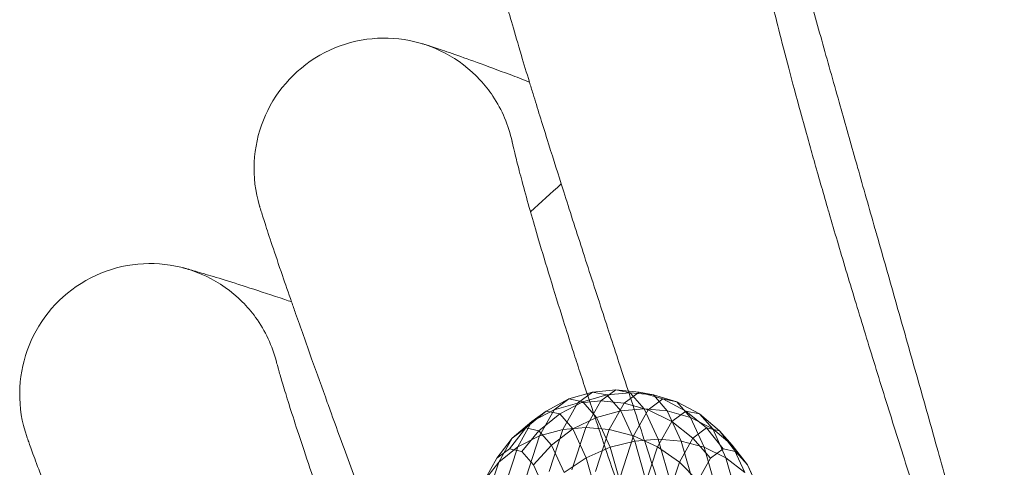
# Model space of a CAD drawing. Units: millimetres. Extents: x -999 to 578302, y -1327 to 596964.
# Drawn here: x 843 to 904, y 3000 to 3027 of the extents above; entities that cross this region are included whole.
import ezdxf

# ---------------------------------------------------------------- set-up
doc = ezdxf.new("R2010")
doc.units = ezdxf.units.MM
doc.layers.add('Контур', color=7, linetype='Continuous', lineweight=15)

msp = doc.modelspace()

# ---------------------------------------------------------------- linework, layer by layer
at = {"layer": 'Контур'}
for p, q in [((873.54, 3019.804), (873.545, 3019.784)), ((859.089, 3006.285), (859.094, 3006.265)), ((878.488, 3004.428), (877.033, 3004)), ((877.568, 3003.751), (878.488, 3004.428)), ((879.364, 3004.247), (877.894, 3003.823)), ((879.912, 3004.561), (878.488, 3004.428)), ((878.488, 3004.428), (879.364, 3004.247)), ((879.912, 3004.561), (878.988, 3003.881)), ((880.793, 3004.38), (879.364, 3004.247)), ((879.364, 3004.247), (880.219, 3003.276)), ((879.912, 3004.561), (881.34, 3004.428)), ((880.793, 3004.38), (879.912, 3004.561)), ((881.34, 3004.428), (880.42, 3003.751)), ((880.793, 3004.38), (882.216, 3004.247)), ((881.653, 3003.403), (880.793, 3004.38)), ((881.34, 3004.428), (882.803, 3004)), ((882.216, 3004.247), (881.34, 3004.428)), ((882.216, 3004.247), (883.663, 3003.823)), ((883.071, 3003.276), (882.216, 3004.247)), ((877.033, 3004), (875.637, 3003.259)), ((877.033, 3004), (876.131, 3003.336)), ((877.568, 3003.751), (876.131, 3003.336)), ((877.894, 3003.823), (876.47, 3003.087)), ((876.657, 3002.123), (877.568, 3003.751)), ((877.894, 3003.823), (877.033, 3004)), ((878.988, 3003.881), (877.568, 3003.751)), ((878.733, 3002.869), (877.894, 3003.823)), ((878.988, 3003.881), (878.072, 3002.243)), ((878.988, 3003.881), (880.42, 3003.751)), ((880.42, 3003.751), (879.509, 3002.123)), ((880.42, 3003.751), (881.9, 3003.336)), ((882.803, 3004), (881.9, 3003.336)), ((883.663, 3003.823), (882.803, 3004)), ((884.214, 3003.259), (882.803, 3004)), ((885.047, 3003.087), (883.663, 3003.823)), ((884.503, 3002.869), (883.663, 3003.823)), ((875.637, 3003.259), (874.395, 3002.221)), ((876.131, 3003.336), (874.763, 3002.615)), ((875.637, 3003.259), (874.763, 3002.615)), ((876.47, 3003.087), (875.19, 3002.057)), ((876.131, 3003.336), (875.236, 3001.737)), ((876.47, 3003.087), (875.637, 3003.259)), ((877.283, 3002.164), (876.47, 3003.087)), ((880.219, 3003.276), (878.733, 3002.869)), ((881.653, 3003.403), (880.219, 3003.276)), ((880.219, 3003.276), (881.07, 3001.421)), ((881.9, 3003.336), (881.005, 3001.737)), ((881.653, 3003.403), (883.071, 3003.276)), ((882.509, 3001.538), (881.653, 3003.403)), ((883.339, 3002.615), (881.9, 3003.336)), ((883.071, 3003.276), (884.503, 3002.869)), ((883.922, 3001.421), (883.071, 3003.276)), ((884.214, 3003.259), (883.339, 3002.615)), ((885.477, 3002.221), (884.214, 3003.259)), ((885.047, 3003.087), (884.214, 3003.259)), ((886.272, 3002.057), (885.047, 3003.087)), ((885.86, 3002.164), (885.047, 3003.087)), ((874.763, 3002.615), (873.56, 3001.607)), ((874.763, 3002.615), (873.897, 3001.067)), ((878.733, 3002.869), (877.283, 3002.164)), ((879.569, 3001.048), (878.733, 3002.869)), ((883.339, 3002.615), (882.473, 3001.067)), ((884.643, 3001.607), (883.339, 3002.615)), ((885.339, 3001.048), (884.503, 3002.869)), ((885.86, 3002.164), (884.503, 3002.869)), ((874.395, 3002.221), (873.39, 3000.944)), ((874.395, 3002.221), (873.56, 3001.607)), ((875.236, 3001.737), (873.897, 3001.067)), ((875.19, 3002.057), (874.138, 3000.789)), ((875.19, 3002.057), (874.395, 3002.221)), ((875.236, 3001.737), (874.408, 2999.216)), ((875.965, 3001.176), (875.19, 3002.057)), ((876.657, 3002.123), (875.236, 3001.737)), ((875.814, 2999.556), (876.657, 3002.123)), ((877.283, 3002.164), (875.965, 3001.176)), ((878.072, 3002.243), (876.657, 3002.123)), ((878.072, 3002.243), (877.224, 2999.662)), ((878.093, 3000.4), (877.283, 3002.164)), ((878.072, 3002.243), (879.509, 3002.123)), ((879.509, 3002.123), (878.666, 2999.556)), ((879.509, 3002.123), (881.005, 3001.737)), ((881.005, 3001.737), (880.177, 2999.216)), ((882.473, 3001.067), (881.005, 3001.737)), ((885.477, 3002.221), (884.643, 3001.607)), ((886.272, 3002.057), (885.477, 3002.221)), ((886.508, 3000.944), (885.477, 3002.221)), ((887.048, 3001.176), (885.86, 3002.164)), ((886.67, 3000.4), (885.86, 3002.164)), ((887.256, 3000.789), (886.272, 3002.057)), ((887.048, 3001.176), (886.272, 3002.057)), ((873.56, 3001.607), (872.605, 3000.366)), ((873.56, 3001.607), (872.734, 3000.129)), ((875.965, 3001.176), (874.868, 2999.96)), ((876.738, 2999.493), (875.965, 3001.176)), ((881.07, 3001.421), (879.569, 3001.048)), ((882.509, 3001.538), (881.07, 3001.421)), ((881.07, 3001.421), (881.863, 2998.659)), ((882.509, 3001.538), (883.922, 3001.421)), ((883.307, 2998.761), (882.509, 3001.538)), ((884.643, 3001.607), (883.816, 3000.129)), ((883.922, 3001.421), (885.339, 3001.048)), ((884.715, 2998.659), (883.922, 3001.421)), ((885.723, 3000.366), (884.643, 3001.607)), ((887.986, 2999.96), (887.048, 3001.176)), ((887.821, 2999.493), (887.048, 3001.176)), ((873.39, 3000.944), (872.605, 3000.366)), ((873.897, 3001.067), (872.734, 3000.129)), ((873.897, 3001.067), (873.095, 2998.626)), ((874.138, 3000.789), (873.39, 3000.944)), ((874.868, 2999.96), (874.138, 3000.789)), ((879.569, 3001.048), (878.093, 3000.4)), ((880.348, 2998.335), (879.569, 3001.048)), ((882.473, 3001.067), (881.671, 2998.626)), ((883.816, 3000.129), (882.473, 3001.067)), ((886.67, 3000.4), (885.339, 3001.048)), ((886.117, 2998.335), (885.339, 3001.048)), ((886.508, 3000.944), (885.723, 3000.366)), ((887.256, 3000.789), (886.508, 3000.944)), ((887.986, 2999.96), (887.256, 3000.789)), ((872.605, 3000.366), (871.827, 2998.975)), ((872.734, 3000.129), (871.827, 2998.975)), ((872.734, 3000.129), (871.969, 2997.801)), ((875.595, 2998.376), (874.868, 2999.96)), ((878.093, 3000.4), (876.738, 2999.493)), ((878.847, 2997.773), (878.093, 3000.4)), ((883.816, 3000.129), (883.051, 2997.801)), ((884.945, 2998.975), (883.816, 3000.129)), ((885.723, 3000.366), (884.945, 2998.975)), ((887.821, 2999.493), (886.67, 3000.4)), ((887.424, 2997.773), (886.67, 3000.4)), ((888.624, 2998.598), (887.986, 2999.96)), ((888.713, 2998.376), (887.986, 2999.96))]:
    msp.add_line(p, q, dxfattribs=at)
for centre, radius, start, end in [((865.718, 3018.128), 8, 42.75, 196.70386), ((865.718, 3018.128), 8, 33.75, 42.75), ((865.718, 3018.128), 8, 11.9509, 33.75), ((1210.549, 2645.092), 500, 131.91053, 132.20164), ((851.339, 3004.302), 8, 45, 198.95357), ((851.339, 3004.302), 8, 36, 45), ((851.339, 3004.302), 8, 14.20162, 36)]:
    msp.add_arc(centre, radius, start, end, dxfattribs=at)
for points, knots in [([(908.075, 2968.092), (907.988, 2968.495), (907.898, 2968.91), (907.621, 2970.167), (907.423, 2971.045), (907.032, 2972.742), (906.837, 2973.566), (906.607, 2974.542), (906.564, 2974.721), (906.436, 2975.256), (906.349, 2975.617), (906.09, 2976.679), (905.921, 2977.371), (905.469, 2979.195), (905.18, 2980.342), (904.576, 2982.705), (904.261, 2983.921), (903.607, 2986.415), (903.268, 2987.693), (902.567, 2990.306), (902.206, 2991.64), (901.791, 2993.162), (901.743, 2993.34), (901.366, 2994.71), (901.041, 2995.897), (900.699, 2997.13), (900.689, 2997.165), (900.298, 2998.567), (899.92, 2999.933), (899.137, 3002.726), (898.737, 3004.146), (897.933, 3006.989), (897.529, 3008.412), (896.723, 3011.249), (896.321, 3012.664), (895.888, 3014.185), (895.85, 3014.319), (895.457, 3015.699), (895.096, 3016.966), (894.699, 3018.364), (894.649, 3018.54), (894.272, 3019.874), (893.935, 3021.059), (893.245, 3023.502), (892.888, 3024.771), (892.201, 3027.226), (891.872, 3028.41), (891.516, 3029.698), (891.471, 3029.862), (891.176, 3030.939), (890.912, 3031.899), (890.401, 3033.786), (890.147, 3034.735), (889.85, 3035.857), (889.784, 3036.107), (889.576, 3036.901), (889.425, 3037.48), (889.11, 3038.703), (888.951, 3039.335), (888.681, 3040.422), (888.57, 3040.88), (888.395, 3041.613), (888.331, 3041.89), (888.255, 3042.225), (888.236, 3042.313), (888.23, 3042.342)], [6.041179, 6.041179, 6.041179, 6.041179, 6.605104, 6.605104, 7.690434, 7.690434, 8.59646, 8.59646, 8.785767, 8.785767, 9.173185, 9.173185, 9.889327, 9.889327, 11.003578, 11.003578, 12.130499, 12.130499, 13.269636, 13.269636, 14.422412, 14.422412, 14.575359, 14.575359, 15.589733, 15.589733, 15.618775, 15.618775, 16.771189, 16.771189, 17.966676, 17.966676, 19.177224, 19.177224, 20.400692, 20.400692, 20.517037, 20.517037, 21.63761, 21.63761, 21.795749, 21.795749, 22.886972, 22.886972, 24.146566, 24.146566, 25.417446, 25.417446, 25.595768, 25.595768, 26.697164, 26.697164, 27.977342, 27.977342, 28.337446, 28.337446, 29.247933, 29.247933, 30.506718, 30.506718, 31.755609, 31.755609, 32.994443, 32.994443, 34, 34, 34, 34]), ([(898.937, 2996.167), (898.701, 2996.9), (898.467, 2997.632), (898.027, 2999.013), (897.821, 2999.662), (897.186, 3001.665), (896.762, 3003.013), (895.939, 3005.652), (895.54, 3006.944), (894.767, 3009.467), (894.394, 3010.699), (893.677, 3013.096), (893.333, 3014.259), (892.968, 3015.509), (892.931, 3015.633), (892.621, 3016.712), (892.335, 3017.696), (891.955, 3019.037), (891.839, 3019.447), (891.563, 3020.439), (891.399, 3021.029), (890.984, 3022.54), (890.743, 3023.437), (890.299, 3025.121), (890.095, 3025.911), (889.753, 3027.266), (889.62, 3027.812), (889.455, 3028.48), (889.436, 3028.562), (889.272, 3029.244), (889.146, 3029.782), (888.932, 3030.722), (888.843, 3031.126), (888.698, 3031.801), (888.642, 3032.073), (888.561, 3032.48), (888.535, 3032.617), (888.516, 3032.72), (888.514, 3032.73), (888.511, 3032.749), (888.511, 3032.747), (888.511, 3032.746)], [0, 0, 0, 0, 0.77472, 0.77472, 1.466183, 1.466183, 2.914441, 2.914441, 4.344261, 4.344261, 5.757056, 5.757056, 7.154232, 7.154232, 7.305068, 7.305068, 8.534962, 8.534962, 9.082379, 9.082379, 9.902458, 9.902458, 11.258242, 11.258242, 12.601931, 12.601931, 13.738186, 13.738186, 13.925892, 13.925892, 15.217064, 15.217064, 16.480345, 16.480345, 17.717347, 17.717347, 18.928624, 18.928624, 19.451468, 19.451468, 19.612023, 19.612023, 19.612023, 19.612023]), ([(895.627, 2955.968), (895.525, 2956.365), (895.42, 2956.773), (895.095, 2958.015), (894.862, 2958.884), (894.405, 2960.567), (894.176, 2961.386), (893.908, 2962.352), (893.859, 2962.526), (893.71, 2963.055), (893.608, 2963.416), (893.308, 2964.467), (893.113, 2965.148), (892.59, 2966.948), (892.257, 2968.083), (891.561, 2970.42), (891.198, 2971.623), (890.447, 2974.089), (890.058, 2975.352), (889.256, 2977.936), (888.843, 2979.254), (888.367, 2980.763), (888.31, 2980.943), (887.88, 2982.298), (887.51, 2983.466), (887.12, 2984.685), (887.107, 2984.724), (886.662, 2986.11), (886.231, 2987.455), (885.341, 2990.21), (884.885, 2991.613), (883.971, 2994.422), (883.511, 2995.829), (882.594, 2998.632), (882.137, 3000.03), (881.643, 3001.538), (881.598, 3001.675), (881.152, 3003.038), (880.743, 3004.286), (880.291, 3005.667), (880.233, 3005.845), (879.803, 3007.163), (879.422, 3008.33), (878.637, 3010.741), (878.231, 3011.995), (877.448, 3014.421), (877.072, 3015.592), (876.665, 3016.869), (876.612, 3017.034), (876.275, 3018.1), (875.975, 3019.044), (875.391, 3020.908), (875.099, 3021.847), (874.758, 3022.959), (874.681, 3023.209), (874.442, 3023.995), (874.269, 3024.565), (873.907, 3025.774), (873.723, 3026.399), (873.41, 3027.476), (873.281, 3027.929), (873.077, 3028.656), (873.002, 3028.932), (872.913, 3029.265), (872.89, 3029.353), (872.882, 3029.381)], [6.040463, 6.040463, 6.040463, 6.040463, 6.600733, 6.600733, 7.686065, 7.686065, 8.595809, 8.595809, 8.781413, 8.781413, 9.172549, 9.172549, 9.884961, 9.884961, 10.999206, 10.999206, 12.12611, 12.12611, 13.265228, 13.265228, 14.41799, 14.41799, 14.57486, 14.57486, 15.585292, 15.585292, 15.618301, 15.618301, 16.766724, 16.766724, 17.962201, 17.962201, 19.172733, 19.172733, 20.396179, 20.396179, 20.516683, 20.516683, 21.633091, 21.633091, 21.795428, 21.795428, 22.882441, 22.882441, 24.142036, 24.142036, 25.412916, 25.412916, 25.595532, 25.595532, 26.692628, 26.692628, 27.972873, 27.972873, 28.337284, 28.337284, 29.243531, 29.243531, 30.502385, 30.502385, 31.751348, 31.751348, 32.990245, 32.990245, 34, 34, 34, 34]), ([(874.612, 3023.435), (874.201, 3023.593), (873.802, 3023.745), (872.688, 3024.165), (872.016, 3024.414), (870.827, 3024.844), (870.308, 3025.027), (869.427, 3025.332), (869.061, 3025.455), (868.494, 3025.641), (868.29, 3025.706), (868.1, 3025.765), (868.056, 3025.779), (868.033, 3025.786), (868.033, 3025.786), (868.033, 3025.786)], [7.813385, 7.813385, 7.813385, 7.813385, 8.210498, 8.210498, 8.974419, 8.974419, 9.719489, 9.719489, 10.446416, 10.446416, 11.156082, 11.156082, 11.521088, 11.521088, 11.526107, 11.526107, 11.526107, 11.526107]), ([(885.394, 2983.663), (885.13, 2984.386), (884.867, 2985.108), (884.373, 2986.47), (884.142, 2987.111), (883.429, 2989.087), (882.952, 2990.417), (882.026, 2993.022), (881.576, 2994.298), (880.706, 2996.789), (880.285, 2998.004), (879.473, 3000.372), (879.084, 3001.521), (878.67, 3002.755), (878.629, 3002.878), (878.276, 3003.944), (877.952, 3004.916), (877.52, 3006.24), (877.388, 3006.646), (877.073, 3007.626), (876.885, 3008.21), (876.412, 3009.703), (876.136, 3010.59), (875.626, 3012.255), (875.391, 3013.036), (874.996, 3014.377), (874.842, 3014.918), (874.651, 3015.578), (874.628, 3015.66), (874.438, 3016.334), (874.291, 3016.867), (874.04, 3017.798), (873.935, 3018.198), (873.764, 3018.867), (873.698, 3019.137), (873.6, 3019.54), (873.569, 3019.676), (873.546, 3019.778), (873.544, 3019.787), (873.54, 3019.806), (873.54, 3019.805), (873.54, 3019.804)], [0, 0, 0, 0, 0.756582, 0.756582, 1.431739, 1.431739, 2.84596, 2.84596, 4.242178, 4.242178, 5.621782, 5.621782, 6.986132, 6.986132, 7.133461, 7.133461, 8.334411, 8.334411, 8.868999, 8.868999, 9.669792, 9.669792, 10.993668, 10.993668, 12.30579, 12.30579, 13.415387, 13.415387, 13.598686, 13.598686, 14.859495, 14.859495, 16.093137, 16.093137, 17.300994, 17.300994, 18.483829, 18.483829, 18.994454, 18.994454, 19.138171, 19.138171, 19.138171, 19.138171]), ([(883.665, 2943.365), (883.549, 2943.754), (883.428, 2944.156), (883.055, 2945.381), (882.789, 2946.241), (882.265, 2947.906), (882.003, 2948.719), (881.698, 2949.673), (881.643, 2949.841), (881.473, 2950.365), (881.356, 2950.724), (881.015, 2951.763), (880.794, 2952.432), (880.203, 2954.207), (879.825, 2955.328), (879.038, 2957.635), (878.629, 2958.822), (877.782, 2961.256), (877.344, 2962.504), (876.441, 2965.053), (875.976, 2966.354), (875.44, 2967.847), (875.375, 2968.029), (874.891, 2969.366), (874.477, 2970.515), (874.04, 2971.717), (874.025, 2971.759), (873.525, 2973.127), (873.043, 2974.449), (872.047, 2977.164), (871.537, 2978.548), (870.512, 2981.319), (869.998, 2982.706), (868.972, 2985.471), (868.46, 2986.85), (867.905, 2988.342), (867.854, 2988.481), (867.354, 2989.826), (866.898, 2991.052), (866.393, 2992.415), (866.326, 2992.595), (865.844, 2993.895), (865.419, 2995.042), (864.542, 2997.416), (864.087, 2998.654), (863.209, 3001.048), (862.787, 3002.203), (862.329, 3003.467), (862.268, 3003.634), (861.89, 3004.686), (861.554, 3005.614), (860.898, 3007.451), (860.57, 3008.378), (860.183, 3009.48), (860.096, 3009.729), (859.826, 3010.506), (859.632, 3011.065), (859.223, 3012.258), (859.014, 3012.876), (858.659, 3013.94), (858.512, 3014.389), (858.28, 3015.109), (858.194, 3015.381), (858.09, 3015.713), (858.064, 3015.8), (858.056, 3015.829)], [6.039803, 6.039803, 6.039803, 6.039803, 6.596705, 6.596705, 7.682037, 7.682037, 8.595209, 8.595209, 8.7774, 8.7774, 9.171963, 9.171963, 9.880936, 9.880936, 10.995176, 10.995176, 12.122064, 12.122064, 13.261166, 13.261166, 14.413913, 14.413913, 14.5744, 14.5744, 15.581198, 15.581198, 15.617864, 15.617864, 16.76261, 16.76261, 17.958077, 17.958077, 19.168593, 19.168593, 20.392019, 20.392019, 20.516356, 20.516356, 21.628925, 21.628925, 21.795132, 21.795132, 22.878265, 22.878265, 24.137861, 24.137861, 25.408742, 25.408742, 25.595314, 25.595314, 26.688448, 26.688448, 27.968753, 27.968753, 28.337135, 28.337135, 29.239473, 29.239473, 30.498391, 30.498391, 31.747419, 31.747419, 32.986375, 32.986375, 34, 34, 34, 34]), ([(853.351, 3012.045), (853.351, 3012.045), (853.351, 3012.045), (853.351, 3012.045), (853.351, 3012.045), (853.351, 3012.045), (853.352, 3012.045), (853.352, 3012.045), (853.353, 3012.045), (853.354, 3012.044), (853.354, 3012.044), (853.357, 3012.044), (853.358, 3012.043), (853.364, 3012.042), (853.368, 3012.041), (853.38, 3012.037), (853.39, 3012.035), (853.424, 3012.026), (853.452, 3012.018), (853.526, 3011.999), (853.574, 3011.985), (853.644, 3011.966), (853.658, 3011.962), (853.686, 3011.955), (853.7, 3011.951), (853.743, 3011.939), (853.773, 3011.931), (853.867, 3011.904), (853.935, 3011.885), (854.15, 3011.824), (854.312, 3011.777), (854.842, 3011.622), (855.264, 3011.496), (856.254, 3011.19), (856.825, 3011.01), (858.109, 3010.595), (858.824, 3010.358), (859.735, 3010.05), (859.869, 3010.005), (860.018, 3009.954)], [0, 0, 0, 0, 0.00303, 0.00303, 0.00606, 0.00606, 0.011718, 0.011718, 0.023033, 0.023033, 0.045665, 0.045665, 0.090927, 0.090927, 0.181453, 0.181453, 0.362504, 0.362504, 0.724606, 0.724606, 1.163176, 1.163176, 1.26691, 1.26691, 1.365478, 1.365478, 1.562613, 1.562613, 1.947346, 1.947346, 2.678658, 2.678658, 4.07579, 4.07579, 5.504787, 5.504787, 6.968096, 6.968096, 7.2302, 7.2302, 7.2302, 7.2302]), ([(872.352, 2970.636), (872.06, 2971.348), (871.77, 2972.06), (871.222, 2973.401), (870.966, 2974.033), (870.176, 2975.979), (869.647, 2977.29), (868.62, 2979.856), (868.12, 2981.113), (867.152, 2983.568), (866.684, 2984.766), (865.78, 2987.1), (865.346, 2988.233), (864.884, 2989.45), (864.838, 2989.571), (864.444, 2990.622), (864.082, 2991.581), (863.598, 2992.887), (863.45, 2993.287), (863.097, 2994.254), (862.887, 2994.83), (862.355, 2996.304), (862.044, 2997.179), (861.469, 2998.823), (861.204, 2999.594), (860.723, 3001.019), (860.505, 3001.674), (860.122, 3002.852), (859.954, 3003.379), (859.667, 3004.299), (859.546, 3004.695), (859.349, 3005.357), (859.272, 3005.624), (859.159, 3006.023), (859.123, 3006.158), (859.096, 3006.258), (859.094, 3006.268), (859.089, 3006.286), (859.089, 3006.285), (859.089, 3006.285)], [0, 0, 0, 0, 0.756863, 0.756863, 1.432165, 1.432165, 2.846794, 2.846794, 4.243416, 4.243416, 5.62343, 5.62343, 6.988184, 6.988184, 7.135591, 7.135591, 8.33685, 8.33685, 8.871627, 8.871627, 9.67264, 9.67264, 10.996856, 10.996856, 12.309372, 12.309372, 13.602686, 13.602686, 14.863843, 14.863843, 16.097888, 16.097888, 17.306028, 17.306028, 18.489229, 18.489229, 19.00006, 19.00006, 19.131849, 19.131849, 19.131849, 19.131849]), ([(872.207, 2930.301), (872.076, 2930.684), (871.94, 2931.078), (871.521, 2932.285), (871.221, 2933.133), (870.631, 2934.779), (870.337, 2935.584), (869.995, 2936.524), (869.934, 2936.688), (869.744, 2937.204), (869.612, 2937.562), (869.23, 2938.586), (868.985, 2939.243), (868.325, 2940.99), (867.904, 2942.095), (867.027, 2944.369), (866.572, 2945.539), (865.63, 2947.938), (865.143, 2949.167), (864.141, 2951.679), (863.626, 2952.96), (863.03, 2954.434), (862.956, 2954.617), (862.421, 2955.934), (861.963, 2957.062), (861.479, 2958.246), (861.461, 2958.292), (860.908, 2959.638), (860.376, 2960.937), (859.275, 2963.607), (858.711, 2964.969), (857.579, 2967.698), (857.011, 2969.064), (855.877, 2971.787), (855.311, 2973.145), (854.697, 2974.618), (854.638, 2974.759), (854.086, 2976.083), (853.584, 2977.286), (853.025, 2978.629), (852.95, 2978.809), (852.418, 2980.09), (851.949, 2981.215), (850.981, 2983.55), (850.477, 2984.769), (849.506, 2987.127), (849.039, 2988.265), (848.53, 2989.514), (848.462, 2989.681), (848.042, 2990.718), (847.672, 2991.629), (846.944, 2993.437), (846.58, 2994.35), (846.149, 2995.439), (846.051, 2995.687), (845.751, 2996.453), (845.536, 2997.002), (845.081, 2998.176), (844.848, 2998.786), (844.451, 2999.837), (844.286, 3000.28), (844.025, 3000.991), (843.928, 3001.26), (843.812, 3001.589), (843.782, 3001.676), (843.772, 3001.704)], [6.039199, 6.039199, 6.039199, 6.039199, 6.593016, 6.593016, 7.67835, 7.67835, 8.59466, 8.59466, 8.773726, 8.773726, 9.171426, 9.171426, 9.877252, 9.877252, 10.991487, 10.991487, 12.118361, 12.118361, 13.257446, 13.257446, 14.410182, 14.410182, 14.573978, 14.573978, 15.577451, 15.577451, 15.617463, 15.617463, 16.758843, 16.758843, 17.954302, 17.954302, 19.164804, 19.164804, 20.388211, 20.388211, 20.516057, 20.516057, 21.625112, 21.625112, 21.794861, 21.794861, 22.874442, 22.874442, 24.134039, 24.134039, 25.40492, 25.40492, 25.595115, 25.595115, 26.684621, 26.684621, 27.964982, 27.964982, 28.336999, 28.336999, 29.235759, 29.235759, 30.494735, 30.494735, 31.743824, 31.743824, 32.982833, 32.982833, 34, 34, 34, 34])]:
    msp.add_open_spline(points, degree=3, knots=knots, dxfattribs=at)

doc.saveas('drawing.dxf')
